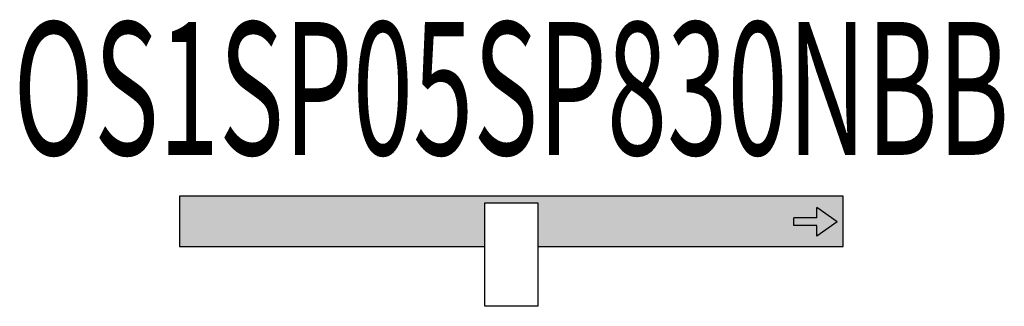
# Model space of a CAD drawing. Units: metres. Extents: x -0.37 to 0.371, y -0.064 to 0.152.
import ezdxf
from ezdxf.enums import TextEntityAlignment as Align

# ---------------------------------------------------------------- set-up
doc = ezdxf.new("R2010")
doc.units = ezdxf.units.M
doc.header["$MEASUREMENT"] = 0
doc.layers.add('ATRIBUTS', color=3, linetype='Continuous')
doc.layers.add('LUMINARIAS', color=140, linetype='Continuous')
doc.styles.add('NOM', font='romans', dxfattribs={"width": 0.6, "height": 0.15})

msp = doc.modelspace()

# ---------------------------------------------------------------- hatches: boundary and pattern name
at = {"layer": 'LUMINARIAS', "transparency": 33554495}
h = msp.add_hatch(color=256, dxfattribs=at)
h.dxf.hatch_style = 1
h.paths.add_polyline_path([(-0.01999, 0.014), (0.01999, 0.014), (0.01999, -0.01891), (0.25, -0.01891), (0.25, 0.01891), (-0.01999, 0.01891), (-0.25, 0.01891), (-0.25, -0.01891), (-0.01999, -0.01891)])
h.paths.add_polyline_path([(0.21284, 0.00251), (0.23001, 0.00251), (0.23001, 0.01037), (0.24536, -0.00036), (0.23001, -0.0111), (0.23001, -0.00324), (0.21284, -0.00324)], flags=16)
h.paths.add_polyline_path([(0.24536, -0.00036), (0.23001, 0.01037), (0.23001, 0.00251), (0.21284, 0.00251), (0.21284, -0.00324), (0.23001, -0.00324), (0.23001, -0.0111)], flags=16)

# ---------------------------------------------------------------- linework, layer by layer
at = {"layer": 'LUMINARIAS'}
for p, q in [((0.24536, -0.00036), (0.23001, 0.01037)), ((0.23001, 0.00251), (0.23001, 0.01037)), ((0.23001, 0.00251), (0.21284, 0.00251)), ((0.21284, -0.00324), (0.21284, 0.00251)), ((0.23001, -0.00324), (0.21284, -0.00324)), ((0.24536, -0.00036), (0.23001, -0.0111)), ((0.23001, -0.0111), (0.23001, -0.00324))]:
    msp.add_line(p, q, dxfattribs=at)
for points in [[(-0.01999, 0.01891), (-0.25, 0.01891), (-0.25, -0.01891), (-0.01999, -0.01891)], [(0.01999, -0.01891), (0.25, -0.01891), (0.25, 0.01891), (-0.01999, 0.01891)]]:
    msp.add_lwpolyline(points, dxfattribs=at)
msp.add_lwpolyline([(-0.01999, 0.014), (0.01999, 0.014), (0.01999, -0.064), (-0.01999, -0.064)], close=True, dxfattribs=at)

# ---------------------------------------------------------------- texts
at = {"layer": 'ATRIBUTS', "style": 'NOM', "width": 0.6}
msp.add_attdef('OS1SP05SP830NBB', text='OS1SP05SP830NBB', height=0.1, dxfattribs=at).set_placement((0, 0.01876), align=Align.BOTTOM_CENTER)

doc.saveas('drawing.dxf')
